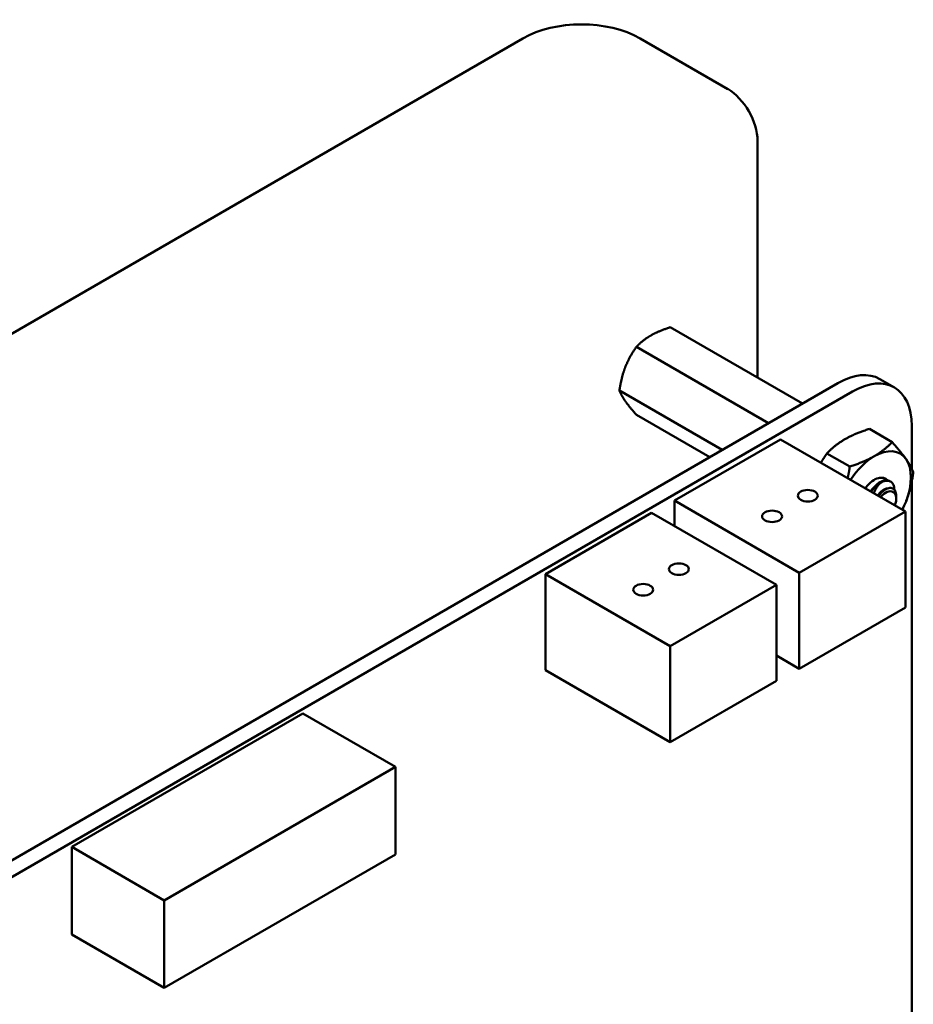
# Model space of a CAD drawing. Units: inches. Extents: x 2 to 108, y 1 to 84.
# Drawn here: x 16 to 19, y 24 to 28 of the extents above; entities that cross this region are included whole.
import ezdxf

# ---------------------------------------------------------------- set-up
doc = ezdxf.new("R2010")
doc.units = ezdxf.units.IN
doc.header["$LTSCALE"] = 5
doc.header["$MEASUREMENT"] = 0
doc.layers.add('Visible (ANSI)', color=7, linetype='Continuous', lineweight=50)

msp = doc.modelspace()

# ---------------------------------------------------------------- linework, layer by layer
at = {"layer": 'Visible (ANSI)'}
for p, q in [((17.4187, 28.0962), (11.4922, 24.6745)), ((18.1904, 27.9059), (17.8607, 28.0962)), ((18.3026, 27.7115), (18.3026, 26.8196)), ((17.9741, 27.0093), (18.4716, 26.7221)), ((17.8465, 26.9356), (18.344, 26.6484)), ((12.5211, 23.2865), (18.6049, 26.799)), ((18.8178, 26.783), (18.763, 26.8147)), ((12.5759, 23.2549), (18.6597, 26.7674)), ((17.7827, 26.7712), (18.1697, 26.5478)), ((17.8465, 26.6805), (18.123, 26.5208)), ((18.8833, 26.6382), (18.8833, 26.4771)), ((18.7235, 26.6269), (18.8093, 26.5774)), ((17.9897, 26.3571), (18.3892, 26.5877)), ((18.3892, 26.5877), (18.859, 26.3165)), ((18.564, 26.5348), (18.6498, 26.4853)), ((18.7998, 26.4309), (18.8033, 26.4289)), ((18.8833, 26.4304), (18.8833, 24.1927)), ((17.9897, 26.3571), (18.4595, 26.0859)), ((17.9897, 26.2622), (17.9897, 26.3571)), ((18.8246, 26.3635), (18.8246, 26.3748)), ((17.5045, 26.081), (17.904, 26.3117)), ((17.904, 26.3117), (18.3738, 26.0404)), ((18.4595, 26.0859), (18.859, 26.3165)), ((18.859, 26.3165), (18.859, 25.9552)), ((18.4595, 25.7246), (18.4595, 26.0859)), ((17.5045, 26.081), (17.9742, 25.8098)), ((17.5045, 25.7197), (17.5045, 26.081)), ((17.9742, 25.8098), (18.3738, 26.0404)), ((18.3738, 26.0404), (18.3738, 25.6791)), ((18.859, 25.9552), (18.4595, 25.7246)), ((17.9742, 25.4485), (17.9742, 25.8098)), ((18.3738, 25.7741), (18.4595, 25.7246)), ((17.5045, 25.7197), (17.9742, 25.4485)), ((18.3738, 25.6791), (17.9742, 25.4485)), ((16.5915, 25.5563), (15.7216, 25.0541)), ((16.5915, 25.5563), (16.9395, 25.3554)), ((16.9395, 25.3554), (16.0695, 24.8531)), ((16.9395, 25.0259), (16.9395, 25.3554)), ((15.7216, 25.0541), (16.0695, 24.8531)), ((15.7216, 25.0541), (15.7216, 24.7246)), ((16.0695, 24.5236), (16.9395, 25.0259)), ((16.0695, 24.8531), (16.0695, 24.5236)), ((15.7216, 24.7246), (16.0695, 24.5236))]:
    msp.add_line(p, q, dxfattribs=at)
for centre, major_axis, start_param, end_param in [((17.6397, 27.9686), (0.3125, 0), 0.785398, 2.356194), ((18.1904, 27.7763), (-0.0794, 0.1375), 3.926991, 5.497787), ((18.6048, 26.5407), (0.1582, 0.2739), 0, 0.785204), ((18.6596, 26.5091), (0.1582, 0.2739), 5.497827, 7.06839), ((18.7419, 26.3647), (0.0977, 0.1691), 6.021386, 7.068583), ((18.7419, 26.3647), (-0.0977, -0.1691), 3.926991, 4.626296), ((18.7419, 26.3647), (0.0977, 0.1691), 4.974188, 6.021386), ((18.7419, 26.3647), (0.0431, 0.0747), 0.523599, 1.308997), ((18.7636, 26.3522), (0.0431, 0.0747), 0.785398, 1.374828), ((18.7419, 26.3647), (0.0431, 0.0747), 6.101472, 6.806784), ((18.7419, 26.3647), (0.0431, 0.0747), 1.308997, 1.374828), ((18.7843, 26.3402), (0.0285, 0.0493), 5.011717, 7.554653), ((18.7419, 26.3647), (0.0977, 0.1691), 4.798482, 4.974188)]:
    msp.add_ellipse(centre, major_axis=major_axis, ratio=0.57735, start_param=start_param, end_param=end_param, dxfattribs=at)
for centre in [(18.4918, 26.3755), (18.3574, 26.2979), (18.0065, 26.0994), (17.8722, 26.0218)]:
    msp.add_ellipse(centre, major_axis=(-0.0375, 0), ratio=0.57735, dxfattribs=at)
for points, weights in [([(17.9741, 27.0093), (17.93, 26.9952), (17.9004, 26.9781)], [6.00446903334, 6.46891632941, 6.46891632941]), ([(17.8465, 26.9356), (17.8196, 26.8973), (17.8048, 26.8591)], [6.00446903334, 6.46891632941, 6.46891632941]), ([(17.7827, 26.7712), (17.79, 26.7526), (17.8048, 26.7315)], [6.00446903334, 6.46891632941, 6.46891632941]), ([(18.6314, 26.588), (18.6684, 26.6094), (18.7235, 26.6269)], [1.91103144839, 1.91103144839, 1.77382556355]), ([(18.564, 26.5348), (18.5944, 26.5666), (18.6314, 26.588)], [1.77382556355, 1.91103144839, 1.91103144839]), ([(18.7419, 26.5242), (18.7789, 26.5456), (18.8093, 26.5774)], [1.91103144839, 1.91103144839, 1.77382556355]), ([(18.8093, 26.5774), (18.843, 26.5399), (18.8615, 26.5135)], [1.77382556355, 1.91103144839, 1.91103144839]), ([(18.5414, 26.4999), (18.5515, 26.5171), (18.564, 26.5348)], [1.8537473064, 1.82237637866, 1.77382556355]), ([(18.6498, 26.4853), (18.7049, 26.5028), (18.7419, 26.5242)], [1.77382556355, 1.91103144839, 1.91103144839]), ([(18.8615, 26.5135), (18.88, 26.4872), (18.889, 26.4639)], [1.91103144839, 1.91103144839, 1.77382556355]), ([(18.642, 26.4418), (18.6465, 26.4622), (18.6498, 26.4853)], [1.8537473064, 1.82237637866, 1.77382556355]), ([(18.889, 26.4639), (18.88, 26.4017), (18.8615, 26.3541)], [1.77382556355, 1.91103144839, 1.91103144839]), ([(18.7277, 26.3923), (18.7339, 26.4013), (18.741, 26.4076)], [0.965028418651, 0.954997824407, 0.977542220163]), ([(18.8615, 26.3541), (18.8554, 26.3383), (18.8479, 26.3229)], [1.91103144839, 1.91103144839, 1.89597575578])]:
    msp.add_rational_spline(points, weights, degree=2, dxfattribs=at)
for points, weights, knots in [([(17.9004, 26.9781), (17.8854, 26.9694), (17.8589, 26.9486), (17.8465, 26.9356)], [6.46891632941, 6.46891632941, 6.23231012014, 6.00446903334], [-4.276132, -4.276132, -4.276132, -3.641301, -3.029987, -3.029987, -3.029987]), ([(17.8048, 26.8591), (17.7972, 26.8397), (17.7864, 26.7965), (17.7827, 26.7712)], [6.46891632941, 6.46891632941, 6.23231012014, 6.00446903334], [-4.276132, -4.276132, -4.276132, -3.641301, -3.029987, -3.029987, -3.029987]), ([(17.8048, 26.7315), (17.8123, 26.7208), (17.8328, 26.6957), (17.8465, 26.6805)], [6.46891632941, 6.46891632941, 6.23231012014, 6.00446903334], [-4.276132, -4.276132, -4.276132, -3.641301, -3.029987, -3.029987, -3.029987]), ([(18.7553, 26.3764), (18.7639, 26.3889), (18.774, 26.3959), (18.7835, 26.4026), (18.7917, 26.403)], [0.965028418651, 0.951097495639, 1, 0.953623370782, 0.963756949884], [0.07441062, 0.07441062, 0.07441062, 0.08333333, 0.08333333, 0.09179518, 0.09179518, 0.09179518])]:
    msp.add_rational_spline(points, weights, degree=2, knots=knots, dxfattribs=at)
for points, knots in [([(18.7998, 26.4309), (18.7994, 26.4312), (18.7989, 26.4314), (18.793, 26.4343), (18.7866, 26.4349), (18.7728, 26.4318), (18.7655, 26.4284), (18.7511, 26.4183), (18.7441, 26.4116), (18.7346, 26.3999), (18.7316, 26.3959), (18.7289, 26.3917)], [-0.276458, -0.276458, -0.276458, -0.276458, -0.2701233, -0.2701233, -0.1999089, -0.1999089, -0.1322823, -0.1322823, -0.0660505, -0.0660505, -0.0345216, -0.0345216, -0.0345216, -0.0345216]), ([(18.7399, 26.3853), (18.741, 26.3879), (18.7422, 26.3907), (18.7463, 26.399), (18.7493, 26.4042), (18.7573, 26.4159), (18.7614, 26.4204), (18.7636, 26.4226)], [-0.04720823, -0.04720823, -0.04720823, -0.04720823, -0.03894746, -0.03894746, -0.02317508, -0.02317508, 0, 0, 0, 0]), ([(18.7577, 26.4419), (18.7605, 26.4426), (18.7632, 26.443), (18.7683, 26.4432), (18.7707, 26.443), (18.7775, 26.4416), (18.7815, 26.4396), (18.7856, 26.436), (18.7864, 26.4351), (18.7873, 26.4342)], [0, 0, 0, 0, 0.0271415, 0.0271415, 0.0532933, 0.0532933, 0.1046302, 0.1046302, 0.1166229, 0.1166229, 0.1166229, 0.1166229]), ([(18.7636, 26.4226), (18.7708, 26.4274), (18.7778, 26.4304), (18.791, 26.4328), (18.7971, 26.4321), (18.8073, 26.4269), (18.8113, 26.4225), (18.8164, 26.4112), (18.8177, 26.4049), (18.8178, 26.3977)], [-5.3884797, -5.3884797, -5.3884797, -5.3884797, -5.32099, -5.32099, -5.2533467, -5.2533467, -5.184714, -5.184714, -5.1249414, -5.1249414, -5.1249414, -5.1249414]), ([(18.8246, 26.3748), (18.8246, 26.378), (18.8243, 26.3813), (18.8225, 26.3906), (18.8201, 26.3954), (18.8146, 26.4011), (18.8106, 26.4043), (18.7993, 26.4053), (18.794, 26.4042), (18.7848, 26.4), (18.7787, 26.3967), (18.767, 26.3856), (18.7626, 26.3803), (18.7586, 26.3745)], [-1.257521, -1.257521, -1.257521, -1.257521, -1.050449, -1.050449, -0.688959, -0.688959, -0.445662, -0.445662, -0.270028, -0.270028, -0.149564, -0.149564, -0.070651, -0.070651, -0.070651, -0.070651])]:
    msp.add_open_spline(points, degree=3, knots=knots, dxfattribs=at)

doc.saveas('drawing.dxf')
